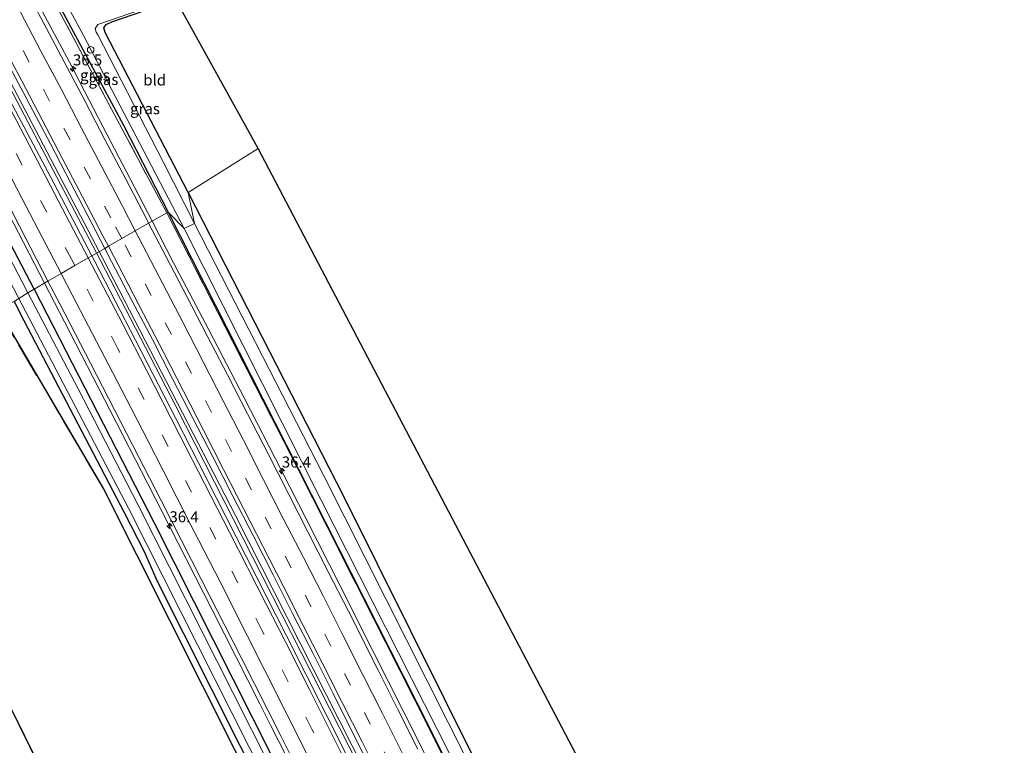
# Model space of a CAD drawing. Units: metres. Extents: x 193296 to 198163, y 543750 to 550000.
# Drawn here: x 197502 to 197726, y 545098 to 545263 of the extents above; entities that cross this region are included whole.
import ezdxf
from ezdxf.enums import TextEntityAlignment as Align

# ---------------------------------------------------------------- set-up
doc = ezdxf.new("R2010")
doc.units = ezdxf.units.M
doc.linetypes.add('IE-TERREINAFSCHEIDING', pattern=[10, 8, -2])
doc.linetypes.add('VW-3-9_STREEP', pattern=[12, 3, -9])
doc.layers.get('0').update_dxf_attribs({"lineweight": 25})
for name, color, linetype, lineweight in [('B-ME-AL-OVERIG-S-B1', 7, 'Continuous', 18), ('B-ME-AM-KILOMETR-S-B1', 7, 'Continuous', 18), ('B-ME-BV-GELEIDECONSTRUCTIE-GELEIDERAIL-L-B1', 213, 'BV-GELEIDERAIL', 18), ('B-ME-IE-GRASLAND-GV-B6', 93, 'Continuous', 18), ('B-ME-IE-GRONDWERKLIJN-GROND_INGERICHT-GV-B6', 253, 'Continuous', 18), ('B-ME-IE-HULPGEOMETRIE-L-B1', 53, 'Continuous', 18), ('B-ME-IE-TERREINAFSCHEIDING-RASTERHEKWERK-L-B1', 8, 'IE-TERREINAFSCHEIDING', 18), ('B-ME-OG-WATER-GV-B6', 153, 'Continuous', 18), ('B-ME-VH-VERH_SOORT-BITUMEN-GV-B6', 8, 'IE-TERREINAFSCHEIDING-NATUURLIJK-HOUTWAL', 18), ('B-ME-VW-MARKERING-39STREEP-015-L-B1', 255, 'VW-3-9_STREEP', 18), ('B-ME-VW-MARKERING-STREEP-015-L-B1', 7, 'Continuous', 18)]:
    doc.layers.add(name, color=color, linetype=linetype, lineweight=lineweight)
for name, color, linetype in [('B-ME-GR-BOS-GV-B6', 10, 'Continuous'), ('B-ME-GW-INSTEEKWATERGANG-L-B1', 10, 'Continuous'), ('B-ME-KG-KADASTRAAL-OPNAMEDTMGRENS-L-B1', 10, 'Continuous')]:
    doc.layers.add(name, color=color, linetype=linetype)
doc.styles.add('NLCS-ISO', font='NLCS-ISO.TTF')
doc.linetypes.add('BV-GELEIDERAIL', pattern='A,10,-3,[108,NLCS.SHX,S=1,R=0,X=0,Y=0],-3', length=16)
doc.linetypes.add('IE-TERREINAFSCHEIDING-NATUURLIJK-HOUTWAL', pattern='A,7,-1.5,[67,NLCS.SHX,S=0.75,R=45,X=0,Y=0],-1.5,7,-1.5,[70,NLCS.SHX,S=0.75,R=0,X=0,Y=0],-1.5', length=20)

# ---------------------------------------------------------------- blocks, each defined once
blk = doc.blocks.new('hecto')
for p, q in [((0, 0.625), (-0.625, 0)), ((0, -0.625), (0, 0.625)), ((-0.625, 0), (0.625, 0)), ((0.625, 0), (0, -0.625))]:
    blk.add_line(p, q)
blk = doc.blocks.new('dtb')
blk.add_circle((0, 0), 0.75)

msp = doc.modelspace()

# ---------------------------------------------------------------- linework, layer by layer
at = {"layer": 'B-ME-BV-GELEIDECONSTRUCTIE-GELEIDERAIL-L-B1'}
for points in [[(197520.633, 545208.281, 1.468), (197491.071, 545264.625, 1.507), (197456.484, 545329.26, 1.48), (197425.558, 545385.922, 1.519), (197395.493, 545440.064, 1.41), (197364.48, 545494.962, 1.46), (197341.66, 545534.585, 1.437)], [(197342.296, 545534.895, 1.42), (197361.738, 545501.182, 1.344), (197391.642, 545448.385, 1.436), (197417.914, 545401.395, 1.405), (197450.427, 545341.802, 1.482), (197490.038, 545268.124, 1.475), (197521.251, 545208.587, 1.431)], [(197508.0209, 545203.0495, 1.26), (197500.947, 545216.791, 1.251), (197491.03, 545235.675, 1.253), (197482.918, 545250.983, 1.242), (197472.903, 545269.878, 1.238)], [(197532.418, 545217.0841, 1.2247), (197529.274, 545223.193, 1.233), (197521.246, 545238.514, 1.226), (197516.0536, 545248.5936, 1.2268), (197514.544, 545251.524, 1.227), (197514.2113, 545252.1459, 1.2281), (197507.007, 545265.612, 1.252)], [(197596.699, 545091.427, 1.253), (197589.526, 545105.699, 1.243), (197582.302, 545120.042, 1.225), (197575.094, 545134.332, 1.219), (197567.24, 545149.769, 1.215), (197561.832, 545160.479, 1.216), (197553.264, 545177.037, 1.199), (197545.295, 545192.435, 1.216), (197537.264, 545207.665, 1.212), (197532.418, 545217.0841, 1.2247)], [(197521.251, 545208.587, 1.431), (197551.321, 545150.398, 1.46), (197589.445, 545075.094, 1.472), (197624.968, 545002.837, 1.488), (197658.799, 544932.417, 1.484), (197681.46, 544884.231, 1.437)], [(197680.796, 544883.947, 1.427), (197648.852, 544951.692, 1.474), (197613.3, 545025.085, 1.473), (197579.281, 545093.696, 1.446), (197537.833, 545175.154, 1.496), (197520.633, 545208.281, 1.468)], [(197669.3009, 544876.2231, 1.2649), (197668.241, 544878.517, 1.266), (197667.6303, 544879.8301, 1.2655), (197661.484, 544893.046, 1.26), (197653.526, 544909.902, 1.273), (197643.809, 544930.389, 1.254), (197635.202, 544948.563, 1.236), (197626.031, 544967.677, 1.25), (197619.033, 544982.109, 1.228), (197612.032, 544996.592, 1.225), (197602.074, 545016.922, 1.22), (197592.662, 545036.07, 1.24), (197582.01, 545057.599, 1.261), (197574.881, 545071.899, 1.259), (197566.49, 545088.639, 1.256), (197561.0903, 545099.3324, 1.2538), (197559.2874, 545102.9028, 1.253), (197556.865, 545107.7, 1.252), (197546.028, 545129.005, 1.263), (197536.331, 545147.997, 1.268), (197531.477, 545157.597, 1.248), (197522.957, 545174.176, 1.253), (197512.543, 545194.265, 1.266), (197508.0208, 545203.0495, 1.26)]]:
    msp.add_polyline3d(points, dxfattribs=at)
at = {"layer": 'B-ME-GR-BOS-GV-B6'}
msp.add_polyline3d([(197661.22, 544871.613, 0.668), (197628.339, 544849.315, 0.52), (197465.605, 545176.734, 0.216), (197497.372, 545197.184, 0.496), (197521.474, 545156.3, 0.178), (197603.132, 544993.859, 0.866), (197630.43, 544936.702, 0.597), (197661.22, 544871.613, 0.668)], dxfattribs=at)
at = {"layer": 'B-ME-GW-INSTEEKWATERGANG-L-B1'}
for points in [[(197356.873, 545544.609, 0.318), (197387.868, 545490.594, 0.321), (197422.281, 545429.988, 0.238), (197456.148, 545368.305, 0.323), (197487.589, 545310.647, 0.298), (197503.151, 545281.325, 0.108), (197525.924, 545238.809, 0.409), (197536.071, 545219.107, 0.366)], [(197505.662, 545201.693, 0.239), (197492.012, 545227.685, 0.263), (197471.812, 545266.491, 0.215), (197468.811, 545272.238, 0.296), (197468.092, 545273.456, 0.254), (197467.117, 545274.304, 0.18), (197466.443, 545274.533, 0.153), (197465.258, 545274.363, 0.086), (197464.127, 545273.891, 0.062), (197463.337, 545273.082, 0.147), (197463.173, 545271.697, 0.213), (197463.494, 545270.701, 0.279), (197465.001, 545268.075, 0.306)], [(197540.581, 545223.59, 0.356), (197521.797, 545259.797, 0.399), (197521.487, 545260.859, 0.399), (197522.015, 545261.59, 0.399), (197523.304, 545262.194, 0.343), (197537.823, 545267.279, 0.278)], [(197540.581, 545223.59, 0.356), (197575.82, 545154.78, 0.44), (197606.233, 545093.592, 0.572), (197638.497, 545027.152, 0.342), (197668.436, 544965.583, 0.519), (197694.585, 544910.299, 0.354), (197694.764, 544909.588, 0.35), (197694.725, 544908.947, 0.304), (197694.557, 544908.796, 0.292), (197694.402, 544908.657, 0.281), (197693.819, 544908.391, 0.325), (197693.456, 544908.088, 0.397), (197693.235, 544907.699, 0.4), (197693.104, 544907.31, 0.395), (197693.077, 544906.702, 0.417), (197693.144, 544906.075, 0.438), (197693.266, 544905.774, 0.422), (197697.881, 544895.506, 0.325)], [(197536.071, 545219.107, 0.366), (197565.639, 545160.907, 0.474), (197595.309, 545102.332, 0.477), (197625.318, 545041.939, 0.367), (197657.501, 544976.348, 0.16), (197683.029, 544922.691, 0.183), (197696.063, 544893.973, 0.187)], [(197505.662, 545201.693, 0.239), (197532.888, 545148.722, 0.326), (197559.65, 545095.759, 0.24), (197586.838, 545041.678, 0.337), (197614.813, 544984.849, 0.221), (197639.031, 544934.238, 0.22), (197667.176, 544874.812, 0.317)], [(197501.136, 545198.883, 0.103), (197503.388, 545194.591, 0.1), (197526.086, 545151.066, 0.126), (197530.622, 545142.229, 0.25), (197533.261, 545136.198, 0.414)], [(197662.343, 544871.616, 0.185), (197646.48, 544905.445, 0.038), (197610.173, 544981.659, 0.247), (197571.417, 545060.428, 0.043), (197533.261, 545136.198, 0.414)]]:
    msp.add_polyline3d(points, dxfattribs=at)
at = {"layer": 'B-ME-IE-GRASLAND-GV-B6'}
for points in [[(197536.071, 545219.107, 0.366), (197525.924, 545238.809, 0.409), (197503.151, 545281.325, 0.108), (197503.651, 545282.605, -0.591), (197504.026, 545282.965, -0.826), (197516.898, 545259.131, -0.761), (197539.665, 545215.386, -0.8), (197536.071, 545219.107, 0.366)], [(197535.738, 545218.992, 0.471), (197502.873, 545280.614, 0.496), (197503.151, 545281.325, 0.108), (197525.924, 545238.809, 0.409), (197536.071, 545219.107, 0.366), (197535.738, 545218.992, 0.471)], [(197502.873, 545280.614, 0.496), (197535.738, 545218.992, 0.471), (197531.635, 545216.632, 0.504), (197531.062, 545217.739, 0.505), (197526.445, 545226.609, 0.5), (197521.793, 545235.461, 0.496), (197517.182, 545244.335, 0.487), (197512.518, 545253.181, 0.503), (197507.849, 545262.023, 0.521), (197503.162, 545270.857, 0.525)], [(197469.739, 545277.836, 0.545), (197479.169, 545260.199, 0.542), (197486.168, 545246.932, 0.538), (197490.77, 545238.053, 0.529), (197497.81, 545224.808, 0.552), (197502.397, 545215.95, 0.561), (197508.832, 545203.516, 0.552), (197505.662, 545201.693, 0.239), (197492.012, 545227.685, 0.263), (197471.812, 545266.491, 0.215)], [(197521.697, 545210.916, 0.807), (197518.746, 545209.219, 0.798), (197510.162, 545225.67, 0.794), (197500.816, 545243.384, 0.798), (197491.473, 545261.068, 0.795), (197482.098, 545278.734, 0.796)], [(197471.812, 545266.491, 0.215), (197492.012, 545227.685, 0.263), (197505.662, 545201.693, 0.239), (197504.268, 545200.845, -0.967), (197495.323, 545217.891, -0.986), (197483.041, 545242.135, -0.83), (197467.915, 545271.324, -0.813)], [(197490.683, 545269.939, 0.821), (197495.364, 545261.103, 0.813), (197500.068, 545252.279, 0.8), (197504.713, 545243.422, 0.797), (197509.398, 545234.588, 0.791), (197513.994, 545225.707, 0.791), (197518.62, 545216.84, 0.809), (197521.697, 545210.916, 0.807)], [(197542.068, 545216.574, -0.708), (197534.97, 545230.528, -0.701), (197520.089, 545259.297, -0.742), (197519.734, 545259.877, -0.705), (197519.544, 545260.751, -0.739), (197520.101, 545261.611, -0.8), (197529.826, 545264.932, -0.752), (197530.037, 545265.147, -0.745), (197529.75, 545265.811, -0.709), (197537.359, 545268.544, -0.517), (197537.823, 545267.279, 0.278), (197523.304, 545262.194, 0.343), (197522.015, 545261.59, 0.399), (197521.487, 545260.859, 0.399), (197521.797, 545259.797, 0.399), (197540.581, 545223.59, 0.356), (197542.068, 545216.574, -0.708)], [(197540.581, 545223.59, 0.356), (197575.82, 545154.78, 0.44), (197606.233, 545093.592, 0.572), (197638.497, 545027.152, 0.342), (197668.436, 544965.583, 0.519), (197694.585, 544910.299, 0.354), (197694.764, 544909.588, 0.35), (197694.725, 544908.947, 0.304), (197694.557, 544908.796, 0.292), (197694.113, 544909.489, -0.687), (197693.243, 544910.463, -0.664), (197693.071, 544911.427, -0.606), (197691.332, 544914.781, -0.448), (197684.282, 544929.683, -0.616), (197657.861, 544985.463, -0.679), (197632.629, 545037.051, -0.655), (197604.178, 545094.207, -0.681), (197571.305, 545159.561, -0.673), (197542.068, 545216.574, -0.708), (197540.581, 545223.59, 0.356)], [(197592.626, 545097.483, 0.529), (197588.131, 545106.415, 0.518), (197583.649, 545115.354, 0.506), (197576.896, 545128.749, 0.504), (197572.336, 545137.649, 0.506), (197567.825, 545146.573, 0.51), (197563.279, 545155.481, 0.495), (197558.7, 545164.371, 0.486), (197554.154, 545173.278, 0.486), (197549.499, 545182.24, 0.473), (197544.909, 545191.125, 0.482), (197540.299, 545199.999, 0.471), (197535.661, 545208.858, 0.496), (197531.635, 545216.632, 0.504), (197535.738, 545218.992, 0.471), (197565.505, 545160.839, 0.474), (197595.175, 545102.265, 0.477), (197625.184, 545041.873, 0.367)], [(197695.926, 544893.911, 0.187), (197682.893, 544922.628, 0.183), (197657.366, 544976.283, 0.16), (197625.184, 545041.873, 0.367), (197595.175, 545102.265, 0.477), (197565.505, 545160.839, 0.474), (197535.738, 545218.992, 0.471), (197536.071, 545219.107, 0.366), (197565.639, 545160.907, 0.474), (197595.309, 545102.332, 0.477), (197625.318, 545041.939, 0.367), (197657.501, 544976.348, 0.16), (197683.029, 544922.691, 0.183), (197696.063, 544893.973, 0.187), (197695.926, 544893.911, 0.187)], [(197696.063, 544893.973, 0.187), (197683.029, 544922.691, 0.183), (197657.501, 544976.348, 0.16), (197625.318, 545041.939, 0.367), (197595.309, 545102.332, 0.477), (197565.639, 545160.907, 0.474), (197536.071, 545219.107, 0.366), (197539.665, 545215.386, -0.8), (197570.706, 545153.867, -0.563), (197599.961, 545096.196, -0.666), (197627.471, 545041.283, -0.761), (197651.916, 544991.627, -0.733), (197672.55, 544948.916, -0.802), (197686.03, 544920.082, -0.673), (197691.293, 544909.793, -0.657), (197691.502, 544909.551, -0.672), (197691.998, 544909.263, -0.687), (197691.839, 544907.698, -0.192), (197692.192, 544906.306, -0.145), (197697.064, 544894.543, -0.264), (197696.063, 544893.973, 0.187)], [(197583.053, 545083.103, 0.8), (197571.799, 545105.452, 0.808), (197562.819, 545123.323, 0.811), (197551.479, 545145.604, 0.826), (197544.651, 545158.96, 0.828), (197537.778, 545172.341, 0.823), (197528.63, 545190.126, 0.807), (197519.414, 545207.938, 0.798), (197518.746, 545209.219, 0.798), (197521.697, 545210.916, 0.807), (197523.23, 545207.967, 0.807)], [(197523.23, 545207.967, 0.807), (197527.866, 545199.107, 0.805), (197532.487, 545190.238, 0.797), (197537.062, 545181.345, 0.792), (197541.646, 545172.458, 0.801), (197546.209, 545163.686, 0.802), (197550.719, 545154.762, 0.798), (197555.309, 545145.877, 0.798), (197559.834, 545136.959, 0.8), (197564.355, 545128.039, 0.795), (197568.907, 545119.135, 0.796), (197573.388, 545110.195, 0.807), (197577.858, 545101.25, 0.812), (197582.339, 545092.31, 0.815)], [(197559.65, 545095.759, 0.24), (197532.888, 545148.722, 0.326), (197505.662, 545201.693, 0.239), (197508.832, 545203.516, 0.552), (197511.59, 545198.188, 0.548), (197518.469, 545184.916, 0.556), (197525.334, 545171.579, 0.552), (197534.474, 545153.834, 0.575), (197543.539, 545136.006, 0.559), (197552.647, 545118.199, 0.55), (197561.677, 545100.354, 0.542), (197570.623, 545082.488, 0.552)], [(197662.343, 544871.616, 0.185), (197646.48, 544905.445, 0.038), (197610.173, 544981.659, 0.247), (197571.417, 545060.428, 0.043), (197533.261, 545136.198, 0.414), (197530.622, 545142.229, 0.25), (197526.086, 545151.066, 0.126), (197503.388, 545194.591, 0.1), (197501.136, 545198.883, 0.103), (197502.257, 545199.585, -0.83), (197503.768, 545196.685, -0.826), (197527.12, 545151.88, -0.99), (197569.956, 545067.104, -0.73), (197608.231, 544989.702, -0.747), (197644.956, 544913.034, -0.807), (197663.62, 544872.581, -0.733), (197662.343, 544871.616, 0.185)], [(197665.93, 544874.043, -0.831), (197654.796, 544898.5, -0.824), (197618.745, 544973.867, -0.794), (197584.832, 545042.634, -0.79), (197550.743, 545110.307, -0.833), (197529.198, 545152.919, -0.943), (197515.675, 545179.107, -0.943), (197504.268, 545200.845, -0.967), (197505.662, 545201.693, 0.239), (197532.888, 545148.722, 0.326), (197559.65, 545095.759, 0.24), (197586.838, 545041.678, 0.337), (197614.813, 544984.849, 0.221), (197639.031, 544934.238, 0.22), (197667.176, 544874.812, 0.317), (197665.93, 544874.043, -0.831)], [(197661.22, 544871.613, 0.668), (197630.43, 544936.702, 0.597), (197603.132, 544993.859, 0.866), (197521.474, 545156.3, 0.178), (197497.372, 545197.184, 0.496), (197501.136, 545198.883, 0.103), (197503.388, 545194.591, 0.1), (197526.086, 545151.066, 0.126), (197530.622, 545142.229, 0.25), (197533.261, 545136.198, 0.414), (197571.417, 545060.428, 0.043), (197610.173, 544981.659, 0.247), (197646.48, 544905.445, 0.038), (197662.343, 544871.616, 0.185), (197661.22, 544871.613, 0.668)]]:
    msp.add_polyline3d(points, dxfattribs=at)
at = {"layer": 'B-ME-IE-GRONDWERKLIJN-GROND_INGERICHT-GV-B6'}
for points in [[(197540.581, 545223.59, 0.356), (197521.797, 545259.797, 0.399), (197521.487, 545260.859, 0.399), (197522.015, 545261.59, 0.399), (197523.304, 545262.194, 0.343), (197537.823, 545267.279, 0.278), (197556.48, 545233.536, 0.254), (197540.581, 545223.59, 0.356)], [(197704.287, 544898.313, 1.376), (197702.017, 544901.3, 1.282), (197699.5, 544905.835, 1.363), (197696.885, 544910.003, 1.234), (197696.718, 544910.557, 1.227), (197693.087, 544918.047, 1.235), (197688.735, 544926.771, 1.162), (197684.131, 544936.393, 1.302), (197676.237, 544952.687, 1.369), (197662.522, 544981.197, 1.115), (197606.233, 545093.592, 0.572), (197575.82, 545154.78, 0.44), (197540.581, 545223.59, 0.356), (197556.48, 545233.536, 0.254), (197725.555, 544911.515, 1.124), (197704.287, 544898.313, 1.376)]]:
    msp.add_polyline3d(points, dxfattribs=at)
at = {"layer": 'B-ME-IE-HULPGEOMETRIE-L-B1'}
msp.add_polyline3d([(197465.605, 545176.734, 0.216), (197497.372, 545197.184, 0.496), (197501.136, 545198.883, 0.103), (197502.257, 545199.585, -0.83), (197504.268, 545200.845, -0.967), (197505.662, 545201.693, 0.239), (197508.832, 545203.516, 0.552), (197511.826, 545205.239, 0.642), (197514.892, 545207.002, 0.722), (197517.935, 545208.752, 0.801), (197518.746, 545209.219, 0.798), (197521.697, 545210.916, 0.807), (197522.523, 545211.391, 0.796), (197525.529, 545213.12, 0.708), (197528.612, 545214.893, 0.62), (197531.635, 545216.632, 0.504), (197535.738, 545218.992, 0.471), (197536.071, 545219.107, 0.366), (197539.665, 545215.386, -0.8), (197542.068, 545216.574, -0.708), (197540.581, 545223.59, 0.356), (197556.48, 545233.536, 0.254)], dxfattribs=at)
at = {"layer": 'B-ME-IE-TERREINAFSCHEIDING-RASTERHEKWERK-L-B1'}
for points in [[(197535.738, 545218.992, 0.471), (197502.873, 545280.614, 0.496), (197503.151, 545281.325, 0.108), (197503.651, 545282.605, -0.591)], [(197535.738, 545218.992, 0.471), (197565.505, 545160.839, 0.474), (197595.175, 545102.265, 0.477), (197625.184, 545041.873, 0.367), (197657.366, 544976.283, 0.16), (197682.893, 544922.628, 0.183), (197695.926, 544893.911, 0.187)], [(197661.22, 544871.613, 0.668), (197630.43, 544936.702, 0.597), (197603.132, 544993.859, 0.866), (197521.474, 545156.3, 0.178), (197497.372, 545197.184, 0.496)]]:
    msp.add_polyline3d(points, dxfattribs=at)
at = {"layer": 'B-ME-KG-KADASTRAAL-OPNAMEDTMGRENS-L-B1'}
for p, q in [((197725.555, 544911.515, 1.124), (197556.48, 545233.536, 0.254)), ((197465.605, 545176.734, 0.216), (197628.339, 544849.315, 0.52))]:
    msp.add_line(p, q, dxfattribs=at)
msp.add_polyline3d([(197556.48, 545233.536, 0.254), (197537.823, 545267.279, 0.278), (197537.359, 545268.544, -0.517), (197536.243, 545269.743, 0.387), (197536.157, 545270.004, 0.362), (197510.476, 545324.405, 0.634), (197381.141, 545560.409, 0.519)], dxfattribs=at)
at = {"layer": 'B-ME-OG-WATER-GV-B6'}
for points in [[(197539.665, 545215.386, -0.8), (197516.898, 545259.131, -0.761), (197504.026, 545282.965, -0.826)], [(197502.257, 545199.585, -0.83), (197484.736, 545233.212, -0.878), (197464.583, 545271.317, -0.735), (197464.615, 545273.042, -0.735), (197465.296, 545273.713, -0.735), (197466.037, 545273.935, -0.735), (197466.908, 545273.183, -0.735), (197467.915, 545271.324, -0.813), (197483.041, 545242.135, -0.83), (197495.323, 545217.891, -0.986), (197504.268, 545200.845, -0.967), (197502.257, 545199.585, -0.83)], [(197529.826, 545264.932, -0.752), (197520.101, 545261.611, -0.8), (197519.544, 545260.751, -0.739), (197519.734, 545259.877, -0.705), (197520.089, 545259.297, -0.742), (197534.97, 545230.528, -0.701), (197542.068, 545216.574, -0.708), (197539.665, 545215.386, -0.8)], [(197542.068, 545216.574, -0.708), (197571.305, 545159.561, -0.673), (197604.178, 545094.207, -0.681), (197632.629, 545037.051, -0.655), (197657.861, 544985.463, -0.679), (197684.282, 544929.683, -0.616), (197691.332, 544914.781, -0.448), (197693.071, 544911.427, -0.606), (197693.243, 544910.463, -0.664), (197692.847, 544909.688, -0.677), (197691.998, 544909.263, -0.687), (197691.502, 544909.551, -0.672), (197691.293, 544909.793, -0.657), (197686.03, 544920.082, -0.673), (197672.55, 544948.916, -0.802), (197651.916, 544991.627, -0.733), (197627.471, 545041.283, -0.761), (197599.961, 545096.196, -0.666), (197570.706, 545153.867, -0.563), (197539.665, 545215.386, -0.8), (197542.068, 545216.574, -0.708)], [(197663.62, 544872.581, -0.733), (197644.956, 544913.034, -0.807), (197608.231, 544989.702, -0.747), (197569.956, 545067.104, -0.73), (197527.12, 545151.88, -0.99), (197503.768, 545196.685, -0.826), (197502.257, 545199.585, -0.83), (197504.268, 545200.845, -0.967), (197515.675, 545179.107, -0.943), (197529.198, 545152.919, -0.943), (197550.743, 545110.307, -0.833), (197584.832, 545042.634, -0.79), (197618.745, 544973.867, -0.794), (197654.796, 544898.5, -0.824), (197665.93, 544874.043, -0.831), (197663.62, 544872.581, -0.733)]]:
    msp.add_polyline3d(points, dxfattribs=at)
at = {"layer": 'B-ME-VH-VERH_SOORT-BITUMEN-GV-B6'}
for points in [[(197518.746, 545209.219, 0.798), (197517.935, 545208.752, 0.801), (197514.892, 545207.002, 0.722), (197511.826, 545205.239, 0.642), (197508.832, 545203.516, 0.552), (197502.397, 545215.95, 0.561), (197497.81, 545224.808, 0.552), (197490.77, 545238.053, 0.529), (197486.168, 545246.932, 0.538), (197479.169, 545260.199, 0.542), (197469.739, 545277.836, 0.545)], [(197482.098, 545278.734, 0.796), (197491.473, 545261.068, 0.795), (197500.816, 545243.384, 0.798), (197510.162, 545225.67, 0.794), (197518.746, 545209.219, 0.798)], [(197531.635, 545216.632, 0.504), (197528.612, 545214.893, 0.62), (197525.529, 545213.12, 0.708), (197522.523, 545211.391, 0.796), (197521.697, 545210.916, 0.807), (197518.62, 545216.84, 0.809), (197513.994, 545225.707, 0.791), (197509.398, 545234.588, 0.791), (197504.713, 545243.422, 0.797), (197500.068, 545252.279, 0.8), (197495.364, 545261.103, 0.813), (197490.683, 545269.939, 0.821)], [(197503.162, 545270.857, 0.525), (197507.849, 545262.023, 0.521), (197512.518, 545253.181, 0.503), (197517.182, 545244.335, 0.487), (197521.793, 545235.461, 0.496), (197526.445, 545226.609, 0.5), (197531.062, 545217.739, 0.505), (197531.635, 545216.632, 0.504)], [(197582.339, 545092.31, 0.815), (197577.858, 545101.25, 0.812), (197573.388, 545110.195, 0.807), (197568.907, 545119.135, 0.796), (197564.355, 545128.039, 0.795), (197559.834, 545136.959, 0.8), (197555.309, 545145.877, 0.798), (197550.719, 545154.762, 0.798), (197546.209, 545163.686, 0.802), (197541.646, 545172.458, 0.801), (197537.062, 545181.345, 0.792), (197532.487, 545190.238, 0.797), (197527.866, 545199.107, 0.805), (197523.23, 545207.967, 0.807), (197521.697, 545210.916, 0.807), (197522.523, 545211.391, 0.796), (197525.529, 545213.12, 0.708), (197528.612, 545214.893, 0.62), (197531.635, 545216.632, 0.504), (197535.661, 545208.858, 0.496), (197540.299, 545199.999, 0.471), (197544.909, 545191.125, 0.482), (197549.499, 545182.24, 0.473)], [(197570.623, 545082.488, 0.552), (197561.677, 545100.354, 0.542), (197552.647, 545118.199, 0.55), (197543.539, 545136.006, 0.559), (197534.474, 545153.834, 0.575), (197525.334, 545171.579, 0.552), (197518.469, 545184.916, 0.556), (197511.59, 545198.188, 0.548), (197508.832, 545203.516, 0.552), (197511.826, 545205.239, 0.642), (197514.892, 545207.002, 0.722), (197517.935, 545208.752, 0.801), (197518.746, 545209.219, 0.798), (197519.414, 545207.938, 0.798), (197528.63, 545190.126, 0.807), (197537.778, 545172.341, 0.823), (197544.651, 545158.96, 0.828), (197551.479, 545145.604, 0.826)], [(197549.499, 545182.24, 0.473), (197554.154, 545173.278, 0.486), (197558.7, 545164.371, 0.486), (197563.279, 545155.481, 0.495), (197567.825, 545146.573, 0.51), (197572.336, 545137.649, 0.506), (197576.896, 545128.749, 0.504), (197583.649, 545115.354, 0.506), (197588.131, 545106.415, 0.518), (197592.626, 545097.483, 0.529)], [(197551.479, 545145.604, 0.826), (197562.819, 545123.323, 0.811), (197571.799, 545105.452, 0.808), (197583.053, 545083.103, 0.8)]]:
    msp.add_polyline3d(points, dxfattribs=at)
at = {"layer": 'B-ME-VW-MARKERING-39STREEP-015-L-B1'}
for points in [[(197514.892, 545207.002, 0.722), (197514.126, 545208.473, 0.722), (197498.613, 545238.117, 0.732), (197497.358, 545240.515, 0.708), (197485.746, 545262.481, 0.709), (197473.996, 545284.567, 0.713), (197462.838, 545305.394, 0.714), (197450.892, 545327.524, 0.715), (197439.952, 545347.672, 0.718), (197428.291, 545368.992, 0.722), (197417.034, 545389.414, 0.719), (197405.46, 545410.361, 0.723), (197393.831, 545431.21, 0.717), (197381.917, 545452.459, 0.718), (197375.84, 545463.207, 0.713), (197363.428, 545485.085, 0.712), (197354.295, 545501.11, 0.718), (197351.558, 545505.912, 0.72), (197339.655, 545526.586, 0.714), (197336.832, 545531.458, 0.714)], [(197525.529, 545213.12, 0.708), (197523.063, 545217.844, 0.706), (197518.437, 545226.685, 0.701), (197513.831, 545235.498, 0.695), (197509.208, 545244.288, 0.695), (197504.588, 545253.066, 0.705), (197499.994, 545261.732, 0.706), (197495.347, 545270.467, 0.718), (197490.684, 545279.255, 0.729), (197485.985, 545288.064, 0.732), (197481.303, 545296.839, 0.741), (197476.596, 545305.611, 0.739), (197471.897, 545314.338, 0.727), (197467.206, 545323.029, 0.723), (197462.483, 545331.761, 0.723), (197457.767, 545340.46, 0.716), (197453.019, 545349.202, 0.713), (197448.269, 545357.916, 0.7), (197443.528, 545366.613, 0.7), (197438.782, 545375.326, 0.701), (197434.049, 545383.991, 0.715), (197429.247, 545392.742, 0.718)], [(197586.35, 545094.205, 0.719), (197581.878, 545103.107, 0.716), (197577.413, 545111.965, 0.701), (197572.946, 545120.81, 0.704), (197568.444, 545129.698, 0.705), (197563.943, 545138.544, 0.709), (197559.439, 545147.364, 0.701), (197554.93, 545156.193, 0.704), (197550.454, 545164.928, 0.712), (197545.915, 545173.749, 0.7), (197541.372, 545182.575, 0.697), (197536.797, 545191.411, 0.703), (197532.245, 545200.213, 0.705), (197527.688, 545208.985, 0.709), (197525.529, 545213.12, 0.708)], [(197675.915, 544880.617, 0.728), (197669.326, 544894.826, 0.726), (197659.201, 544916.434, 0.72), (197653.269, 544928.964, 0.716), (197643.424, 544949.607, 0.707), (197633.409, 544970.458, 0.71), (197632.761, 544971.808, 0.71), (197622.215, 544993.62, 0.704), (197611.103, 545016.438, 0.698), (197600.428, 545038.163, 0.709), (197590.309, 545058.655, 0.713), (197579.808, 545079.718, 0.706), (197568.631, 545102.023, 0.714), (197557.318, 545124.449, 0.723), (197546.862, 545145.013, 0.736), (197536.097, 545166.01, 0.72), (197524.604, 545188.334, 0.728), (197514.892, 545207.002, 0.722)]]:
    msp.add_polyline3d(points, dxfattribs=at)
at = {"layer": 'B-ME-VW-MARKERING-STREEP-015-L-B1'}
for points in [[(197522.523, 545211.391, 0.796), (197521.287, 545213.76, 0.796), (197516.666, 545222.599, 0.79), (197512.069, 545231.377, 0.779), (197507.517, 545240.057, 0.78), (197502.89, 545248.829, 0.787), (197498.235, 545257.641, 0.794), (197493.547, 545266.456, 0.807), (197488.874, 545275.244, 0.812), (197484.258, 545283.915, 0.817), (197479.558, 545292.733, 0.826), (197474.936, 545301.375, 0.828), (197470.255, 545310.053, 0.811), (197465.516, 545318.81, 0.807), (197460.84, 545327.469, 0.81), (197456.17, 545336.121, 0.801)], [(197517.935, 545208.752, 0.801), (197511.318, 545221.447, 0.799), (197501.671, 545239.868, 0.81), (197499.908, 545243.257, 0.789), (197486.834, 545267.944, 0.786)], [(197511.826, 545205.239, 0.642), (197508.431, 545211.743, 0.641), (197502.909, 545222.249, 0.639), (197495.48, 545236.513, 0.638), (197485.817, 545254.788, 0.635), (197480.063, 545265.611, 0.628)], [(197528.612, 545214.893, 0.62), (197525.664, 545220.597, 0.621), (197521.037, 545229.371, 0.614), (197516.46, 545238.106, 0.615), (197511.867, 545246.886, 0.612), (197507.237, 545255.607, 0.627), (197502.579, 545264.388, 0.625)], [(197602.307, 545070.069, 0.6), (197597.911, 545078.948, 0.619), (197593.486, 545087.806, 0.643), (197589.065, 545096.66, 0.641), (197584.601, 545105.537, 0.637), (197580.115, 545114.446, 0.622), (197575.661, 545123.307, 0.622), (197571.173, 545132.165, 0.62), (197566.702, 545140.895, 0.626), (197562.164, 545149.744, 0.62), (197557.63, 545158.655, 0.621), (197553.111, 545167.476, 0.62), (197548.546, 545176.373, 0.61), (197543.995, 545185.175, 0.61), (197539.448, 545194.019, 0.624), (197534.856, 545202.857, 0.61), (197530.247, 545211.729, 0.62), (197528.612, 545214.893, 0.62)], [(197584.406, 545090.335, 0.806), (197580.009, 545099.117, 0.807), (197575.593, 545107.86, 0.802), (197571.125, 545116.728, 0.789), (197566.621, 545125.629, 0.789), (197562.146, 545134.449, 0.788), (197557.626, 545143.292, 0.786), (197553.168, 545152.022, 0.791), (197548.634, 545160.848, 0.792), (197544.08, 545169.736, 0.788), (197539.544, 545178.532, 0.78), (197534.972, 545187.388, 0.786), (197530.463, 545196.107, 0.79), (197525.867, 545204.984, 0.796), (197522.523, 545211.391, 0.796)], [(197538.669, 545168.705, 0.81), (197531.165, 545183.29, 0.818), (197525.777, 545193.707, 0.803), (197517.935, 545208.752, 0.801)], [(197554.067, 545123.052, 0.638), (197547.833, 545135.347, 0.649), (197543.031, 545144.732, 0.656), (197541.229, 545148.239, 0.655), (197534.905, 545160.59, 0.641), (197531.513, 545167.222, 0.644), (197525.385, 545179.13, 0.647), (197514.346, 545200.412, 0.642), (197511.826, 545205.239, 0.642)], [(197678.882, 544882.588, 0.811), (197677.162, 544886.306, 0.809), (197673.142, 544894.979, 0.809), (197660.831, 544921.24, 0.801), (197657.136, 544929.044, 0.801), (197651.816, 544940.274, 0.802), (197638.024, 544969.074, 0.798), (197636.592, 544972.023, 0.799), (197632.342, 544980.777, 0.8), (197626.113, 544993.669, 0.792), (197618.931, 545008.425, 0.783), (197609.652, 545027.414, 0.791), (197605.403, 545036.065, 0.795), (197592.295, 545062.578, 0.803), (197588.41, 545070.404, 0.813), (197580.291, 545086.635, 0.798), (197576.429, 545094.35, 0.795), (197568.162, 545110.799, 0.821), (197562.707, 545121.6, 0.808), (197558.205, 545130.486, 0.809), (197549.98, 545146.604, 0.827), (197538.669, 545168.705, 0.81)], [(197672.931, 544878.635, 0.646), (197672.772, 544878.979, 0.646), (197669.114, 544886.883, 0.646), (197656.259, 544914.355, 0.645), (197650.641, 544926.229, 0.647), (197642.784, 544942.76, 0.633), (197637.435, 544953.967, 0.631), (197630.909, 544967.512, 0.634), (197630.245, 544968.888, 0.632), (197623.593, 544982.667, 0.625), (197616.641, 544997.019, 0.624), (197610.53, 545009.544, 0.613), (197604.665, 545021.586, 0.621), (197600.702, 545029.671, 0.625), (197594.237, 545042.74, 0.632), (197587.762, 545055.853, 0.638), (197584.376, 545062.676, 0.649), (197573.454, 545084.564, 0.645), (197563.06, 545105.251, 0.642), (197557.824, 545115.618, 0.648), (197554.067, 545123.052, 0.638)]]:
    msp.add_polyline3d(points, dxfattribs=at)

# ---------------------------------------------------------------- block references
at = {"layer": 'B-ME-AL-OVERIG-S-B1', "rotation": 90}
msp.add_blockref('dtb', (197518.507, 545255.881, 0.237), dxfattribs=at)
at = {"layer": 'B-ME-AM-KILOMETR-S-B1', "rotation": 90}
for p in [(197514.48, 545251.568, 0.457), (197561.819, 545160.482, 0.433), (197536.352, 545148.075, 0.454)]:
    msp.add_blockref('hecto', p, dxfattribs=at)

# ---------------------------------------------------------------- texts
at = {"layer": 'B-ME-AM-KILOMETR-S-B1', "ltscale": 0.2, "style": 'NLCS-ISO'}
for s, p in [('36.5', (197514.48, 545251.568, 0.457)), ('36.4', (197561.819, 545160.482, 0.433)), ('36.4', (197536.352, 545148.075, 0.454))]:
    msp.add_text(s, height=2.5, dxfattribs=at).set_placement(p, align=Align.BOTTOM_LEFT)
at = {"layer": 'B-ME-IE-GRASLAND-GV-B6', "ltscale": 0.2, "style": 'NLCS-ISO'}
for p in [(197519.472, 545250.1585), (197521.408, 545249.1755), (197530.806, 545242.559)]:
    msp.add_text('gras', height=2.5, dxfattribs=at).set_placement(p, align=Align.MIDDLE_CENTER)
at = {"layer": 'B-ME-IE-GRONDWERKLIJN-GROND_INGERICHT-GV-B6', "ltscale": 0.2, "style": 'NLCS-ISO'}
msp.add_text('bld', height=2.5, dxfattribs=at).set_placement((197533.0085, 545249.0544), align=Align.MIDDLE_CENTER)

doc.saveas('drawing.dxf')
